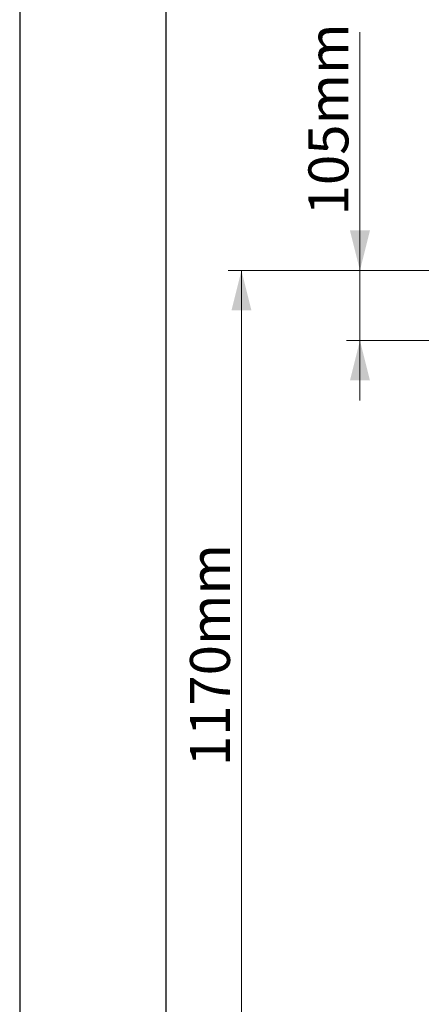
# Model space of a CAD drawing. Units: millimetres. Extents: x -8874 to -2347, y 10743 to 19159.
# Drawn here: x -8874 to -8271, y 16541 to 18019 of the extents above; entities that cross this region are included whole.
import ezdxf

# ---------------------------------------------------------------- set-up
doc = ezdxf.new("R2010")
doc.units = ezdxf.units.MM
doc.layers.add('ACO_DIMS', color=8, linetype='Continuous')
doc.styles.add('Arial', font='arial.ttf')

msp = doc.modelspace()

# ---------------------------------------------------------------- linework, layer by layer
msp.add_lwpolyline([(-2347.4, 10825.3), (-2347.4, 19159), (-8874, 19159), (-8874, 10742.7), (-2347.4, 10742.7)], close=True)
msp.add_lwpolyline([(-8653.9, 12106.1), (-8653.9, 18983.7), (-2495.2, 18983.7), (-2495.2, 12106.1), (-6337.6, 12106.1)])
at = {"layer": 'ACO_DIMS', "color": 0, "lineweight": 0}
for p, q in [((-8362.9, 17642.3), (-8362.9, 17999.9)), ((-7916.4, 17642.3), (-8560.9, 17642.3)), ((-8540.9, 16475.3), (-8540.9, 17642.3)), ((-7916.4, 17642.3), (-8382.9, 17642.3)), ((-8362.9, 17642.3), (-8362.9, 17537.3)), ((-7949.4, 17537.3), (-8382.9, 17537.3)), ((-8362.9, 17537.3), (-8362.9, 17447.3))]:
    msp.add_line(p, q, dxfattribs=at)
for points in [[(-8362.9, 17642.3), (-8347.9, 17702.3), (-8377.9, 17702.3)], [(-8362.9, 17537.3), (-8377.9, 17477.3), (-8347.9, 17477.3)]]:
    msp.add_solid(points, dxfattribs=at)
at = {"layer": 'ACO_DIMS', "lineweight": 0}
msp.add_solid([(-8540.9, 17642.3), (-8555.9, 17582.3), (-8525.9, 17582.3)], dxfattribs=at)

# ---------------------------------------------------------------- texts
at = {"layer": 'ACO_DIMS', "color": 0, "lineweight": 0, "char_height": 60, "attachment_point": 1, "rotation": 90, "style": 'Arial'}
for s, insert in [('105mm', (-8440.3, 17725)), ('1170mm', (-8618.2, 16898.5))]:
    msp.add_mtext(s, dxfattribs=dict(at, insert=insert))

doc.saveas('drawing.dxf')
